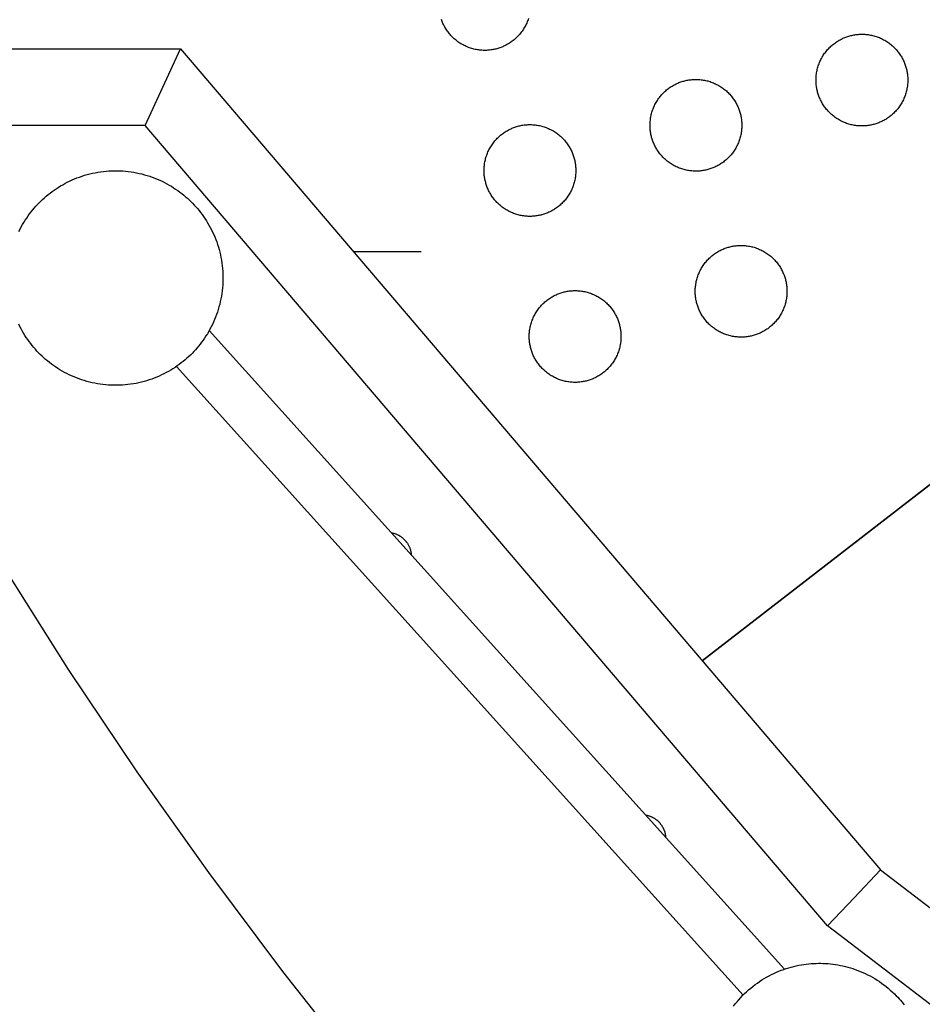
# Model space of a CAD drawing. Units: millimetres. Extents: x -10769 to 17350, y -4423 to 8172.
# Drawn here: x -3099 to -2725, y 2519 to 2927 of the extents above; entities that cross this region are included whole.
import ezdxf

# ---------------------------------------------------------------- set-up
doc = ezdxf.new("R2010")
doc.units = ezdxf.units.MM
doc.layers.add('Make2D$Visible$Curves', color=7, linetype='Continuous', true_color=0x000000)

msp = doc.modelspace()

# ---------------------------------------------------------------- linework, layer by layer
at = {"layer": 'Make2D$Visible$Curves', "lineweight": -3}
for points in [[(-2816.31, 2660.98), (-2149.2, 3177.11)], [(-2197.81, 3139.5), (-2816.31, 2660.98)], [(-2901.38, 2914.47), (-2901.79, 2914.36), (-2902.21, 2914.26), (-2902.63, 2914.17), (-2903.05, 2914.09), (-2903.48, 2914.02), (-2903.92, 2913.96), (-2904.36, 2913.91), (-2904.8, 2913.87), (-2905.25, 2913.83), (-2905.71, 2913.81), (-2906.16, 2913.8), (-2906.62, 2913.8), (-2907.09, 2913.81), (-2907.55, 2913.84), (-2908.02, 2913.87), (-2908.49, 2913.92), (-2908.95, 2913.98), (-2909.42, 2914.05), (-2909.89, 2914.13), (-2910.36, 2914.22), (-2910.83, 2914.33), (-2911.3, 2914.45), (-2911.77, 2914.58), (-2912.23, 2914.73), (-2912.69, 2914.88), (-2913.15, 2915.05), (-2913.61, 2915.23), (-2914.06, 2915.42), (-2914.51, 2915.63), (-2914.95, 2915.84), (-2915.38, 2916.07), (-2915.81, 2916.31), (-2916.24, 2916.56), (-2916.65, 2916.82), (-2917.06, 2917.09), (-2917.47, 2917.37), (-2917.86, 2917.66), (-2918.25, 2917.96), (-2918.62, 2918.27), (-2918.99, 2918.59), (-2919.35, 2918.92), (-2919.7, 2919.26), (-2920.04, 2919.6), (-2920.37, 2919.95), (-2920.69, 2920.31), (-2921, 2920.67), (-2921.3, 2921.04), (-2921.59, 2921.41), (-2921.87, 2921.79), (-2922.13, 2922.18), (-2922.39, 2922.57), (-2922.63, 2922.96), (-2922.87, 2923.36), (-2923.09, 2923.76), (-2923.3, 2924.16), (-2923.5, 2924.56), (-2923.69, 2924.97), (-2923.87, 2925.37), (-2924.03, 2925.78), (-2924.19, 2926.19), (-2924.34, 2926.59)], [(-2888.3, 2926.95), (-2888.45, 2926.49), (-2888.62, 2926.03), (-2888.8, 2925.57), (-2888.99, 2925.12), (-2889.2, 2924.68), (-2889.42, 2924.24), (-2889.64, 2923.8), (-2889.88, 2923.37), (-2890.13, 2922.95), (-2890.39, 2922.53), (-2890.66, 2922.12), (-2890.94, 2921.72), (-2891.24, 2921.32), (-2891.54, 2920.94), (-2891.85, 2920.56), (-2892.16, 2920.19), (-2892.49, 2919.83), (-2892.83, 2919.48), (-2893.17, 2919.14), (-2893.52, 2918.81), (-2893.88, 2918.49), (-2894.24, 2918.18), (-2894.61, 2917.88), (-2894.99, 2917.59), (-2895.37, 2917.32), (-2895.75, 2917.05), (-2896.14, 2916.79), (-2896.53, 2916.55), (-2896.93, 2916.32), (-2897.33, 2916.09), (-2897.73, 2915.88), (-2898.13, 2915.68), (-2898.54, 2915.49), (-2898.94, 2915.32), (-2899.35, 2915.15), (-2899.76, 2914.99), (-2900.17, 2914.85), (-2900.57, 2914.71), (-2900.98, 2914.58), (-2901.38, 2914.47)], [(-2755.12, 2919.82), (-2754.72, 2919.93), (-2754.3, 2920.02), (-2753.88, 2920.11), (-2753.46, 2920.19), (-2753.03, 2920.26), (-2752.59, 2920.33), (-2752.15, 2920.38), (-2751.7, 2920.42), (-2751.26, 2920.45), (-2750.8, 2920.47), (-2750.35, 2920.48), (-2749.89, 2920.48), (-2749.42, 2920.47), (-2748.96, 2920.45), (-2748.49, 2920.42), (-2748.02, 2920.37), (-2747.56, 2920.31), (-2747.09, 2920.24), (-2746.62, 2920.16), (-2746.15, 2920.06), (-2745.68, 2919.96), (-2745.21, 2919.84), (-2744.74, 2919.71), (-2744.28, 2919.56), (-2743.82, 2919.41), (-2743.36, 2919.24), (-2742.9, 2919.06), (-2742.45, 2918.86), (-2742, 2918.66), (-2741.56, 2918.44), (-2741.13, 2918.22), (-2740.7, 2917.98), (-2740.27, 2917.73), (-2739.86, 2917.47), (-2739.45, 2917.2), (-2739.04, 2916.92), (-2738.65, 2916.62), (-2738.26, 2916.32), (-2737.89, 2916.01), (-2737.52, 2915.69), (-2737.16, 2915.37), (-2736.81, 2915.03), (-2736.47, 2914.69), (-2736.14, 2914.34), (-2735.82, 2913.98), (-2735.51, 2913.62), (-2735.21, 2913.25), (-2734.92, 2912.87), (-2734.64, 2912.49), (-2734.38, 2912.11), (-2734.12, 2911.72), (-2733.88, 2911.33), (-2733.64, 2910.93), (-2733.42, 2910.53), (-2733.21, 2910.13), (-2733.01, 2909.73), (-2732.82, 2909.32), (-2732.64, 2908.92), (-2732.48, 2908.51), (-2732.32, 2908.1), (-2732.17, 2907.69), (-2732.04, 2907.29), (-2731.91, 2906.88), (-2731.8, 2906.47), (-2731.69, 2906.07), (-2731.59, 2905.65), (-2731.5, 2905.23), (-2731.42, 2904.81), (-2731.35, 2904.38), (-2731.29, 2903.94), (-2731.24, 2903.5), (-2731.19, 2903.05), (-2731.16, 2902.61), (-2731.14, 2902.15), (-2731.13, 2901.7), (-2731.13, 2901.24), (-2731.14, 2900.77), (-2731.17, 2900.31), (-2731.2, 2899.84), (-2731.25, 2899.37), (-2731.3, 2898.9), (-2731.38, 2898.43), (-2731.46, 2897.96), (-2731.55, 2897.49), (-2731.66, 2897.03), (-2731.78, 2896.56), (-2731.91, 2896.09), (-2732.05, 2895.63), (-2732.21, 2895.16), (-2732.38, 2894.71), (-2732.56, 2894.25), (-2732.75, 2893.8), (-2732.96, 2893.35), (-2733.17, 2892.91), (-2733.4, 2892.48), (-2733.64, 2892.05), (-2733.89, 2891.62), (-2734.15, 2891.21), (-2734.42, 2890.8), (-2734.7, 2890.39), (-2734.99, 2890), (-2735.29, 2889.61), (-2735.6, 2889.23), (-2735.92, 2888.87), (-2736.25, 2888.51), (-2736.58, 2888.16), (-2736.93, 2887.82), (-2737.28, 2887.49), (-2737.63, 2887.17), (-2738, 2886.86), (-2738.37, 2886.56), (-2738.74, 2886.27), (-2739.12, 2885.99), (-2739.51, 2885.73), (-2739.9, 2885.47), (-2740.29, 2885.23), (-2740.68, 2884.99), (-2741.08, 2884.77), (-2741.48, 2884.56), (-2741.89, 2884.36), (-2742.29, 2884.17), (-2742.7, 2883.99), (-2743.11, 2883.83), (-2743.51, 2883.67), (-2743.92, 2883.52), (-2744.33, 2883.39), (-2744.74, 2883.26), (-2745.14, 2883.15)], [(-2745.14, 2883.15), (-2745.55, 2883.04), (-2745.96, 2882.94), (-2746.38, 2882.85), (-2746.81, 2882.77), (-2747.24, 2882.7), (-2747.68, 2882.64), (-2748.12, 2882.59), (-2748.56, 2882.54), (-2749.01, 2882.51), (-2749.46, 2882.49), (-2749.92, 2882.48), (-2750.38, 2882.48), (-2750.84, 2882.49), (-2751.31, 2882.51), (-2751.77, 2882.55), (-2752.24, 2882.6), (-2752.71, 2882.65), (-2753.18, 2882.72), (-2753.65, 2882.81), (-2754.12, 2882.9), (-2754.59, 2883.01), (-2755.06, 2883.13), (-2755.52, 2883.26), (-2755.99, 2883.4), (-2756.45, 2883.56), (-2756.91, 2883.73), (-2757.36, 2883.91), (-2757.82, 2884.1), (-2758.26, 2884.3), (-2758.7, 2884.52), (-2759.14, 2884.75), (-2759.57, 2884.99), (-2759.99, 2885.24), (-2760.41, 2885.5), (-2760.82, 2885.77), (-2761.22, 2886.05), (-2761.62, 2886.34), (-2762, 2886.64), (-2762.38, 2886.95), (-2762.75, 2887.27), (-2763.11, 2887.6), (-2763.46, 2887.93), (-2763.8, 2888.28), (-2764.13, 2888.63), (-2764.45, 2888.98), (-2764.76, 2889.35), (-2765.06, 2889.72), (-2765.34, 2890.09), (-2765.62, 2890.47), (-2765.89, 2890.86), (-2766.14, 2891.24), (-2766.39, 2891.64), (-2766.62, 2892.03), (-2766.84, 2892.43), (-2767.05, 2892.83), (-2767.26, 2893.24), (-2767.44, 2893.64), (-2767.62, 2894.05), (-2767.79, 2894.46), (-2767.95, 2894.86), (-2768.09, 2895.27), (-2768.23, 2895.68), (-2768.35, 2896.08), (-2768.47, 2896.49), (-2768.58, 2896.9), (-2768.67, 2897.31), (-2768.76, 2897.73), (-2768.84, 2898.16), (-2768.92, 2898.59), (-2768.98, 2899.02), (-2769.03, 2899.47), (-2769.07, 2899.91), (-2769.1, 2900.36), (-2769.13, 2900.81), (-2769.14, 2901.27), (-2769.14, 2901.73), (-2769.12, 2902.19), (-2769.1, 2902.66), (-2769.07, 2903.12), (-2769.02, 2903.59), (-2768.96, 2904.06), (-2768.89, 2904.53), (-2768.81, 2905), (-2768.71, 2905.47), (-2768.61, 2905.94), (-2768.49, 2906.41), (-2768.36, 2906.87), (-2768.21, 2907.34), (-2768.06, 2907.8), (-2767.89, 2908.26), (-2767.71, 2908.71), (-2767.52, 2909.16), (-2767.31, 2909.61), (-2767.09, 2910.05), (-2766.87, 2910.49), (-2766.63, 2910.92), (-2766.38, 2911.34), (-2766.12, 2911.76), (-2765.85, 2912.17), (-2765.57, 2912.57), (-2765.27, 2912.97), (-2764.97, 2913.35), (-2764.66, 2913.73), (-2764.35, 2914.1), (-2764.02, 2914.46), (-2763.68, 2914.81), (-2763.34, 2915.15), (-2762.99, 2915.48), (-2762.63, 2915.8), (-2762.27, 2916.11), (-2761.9, 2916.41), (-2761.52, 2916.69), (-2761.14, 2916.97), (-2760.76, 2917.24), (-2760.37, 2917.49), (-2759.98, 2917.74), (-2759.58, 2917.97), (-2759.18, 2918.19), (-2758.78, 2918.4), (-2758.38, 2918.6), (-2757.97, 2918.79), (-2757.57, 2918.97), (-2757.16, 2919.14), (-2756.75, 2919.3), (-2756.34, 2919.44), (-2755.94, 2919.58), (-2755.53, 2919.7), (-2755.12, 2919.82)], [(-6042.08, 2914.39), (-3032.45, 2914.39)], [(-3039.78, 2898.51), (-3032.45, 2914.39), (-3032.45, 2914.39)], [(-3032.45, 2914.39), (-2742.39, 2574.31)], [(-2813.9, 2864.43), (-2814.31, 2864.32), (-2814.73, 2864.22), (-2815.15, 2864.13), (-2815.57, 2864.05), (-2816, 2863.98), (-2816.44, 2863.92), (-2816.88, 2863.87), (-2817.32, 2863.82), (-2817.77, 2863.79), (-2818.23, 2863.77), (-2818.68, 2863.76), (-2819.14, 2863.76), (-2819.6, 2863.77), (-2820.07, 2863.8), (-2820.54, 2863.83), (-2821, 2863.88), (-2821.47, 2863.93), (-2821.94, 2864), (-2822.41, 2864.09), (-2822.88, 2864.18), (-2823.35, 2864.29), (-2823.82, 2864.41), (-2824.29, 2864.54), (-2824.75, 2864.68), (-2825.21, 2864.84), (-2825.67, 2865.01), (-2826.13, 2865.19), (-2826.58, 2865.38), (-2827.02, 2865.58), (-2827.47, 2865.8), (-2827.9, 2866.03), (-2828.33, 2866.27), (-2828.76, 2866.52), (-2829.17, 2866.78), (-2829.58, 2867.05), (-2829.98, 2867.33), (-2830.38, 2867.62), (-2830.77, 2867.92), (-2831.14, 2868.23), (-2831.51, 2868.55), (-2831.87, 2868.88), (-2832.22, 2869.21), (-2832.56, 2869.56), (-2832.89, 2869.91), (-2833.21, 2870.26), (-2833.52, 2870.63), (-2833.82, 2871), (-2834.11, 2871.37), (-2834.38, 2871.75), (-2834.65, 2872.14), (-2834.91, 2872.53), (-2835.15, 2872.92), (-2835.38, 2873.31), (-2835.61, 2873.71), (-2835.82, 2874.11), (-2836.02, 2874.52), (-2836.21, 2874.92), (-2836.38, 2875.33), (-2836.55, 2875.74), (-2836.71, 2876.14), (-2836.86, 2876.55), (-2836.99, 2876.96), (-2837.12, 2877.37), (-2837.23, 2877.77), (-2837.34, 2878.18), (-2837.44, 2878.59), (-2837.53, 2879.01), (-2837.61, 2879.44), (-2837.68, 2879.87), (-2837.74, 2880.31), (-2837.79, 2880.75), (-2837.83, 2881.19), (-2837.87, 2881.64), (-2837.89, 2882.09), (-2837.9, 2882.55), (-2837.9, 2883.01), (-2837.89, 2883.47), (-2837.86, 2883.94), (-2837.83, 2884.4), (-2837.78, 2884.87), (-2837.72, 2885.34), (-2837.65, 2885.81), (-2837.57, 2886.28), (-2837.48, 2886.75), (-2837.37, 2887.22), (-2837.25, 2887.69), (-2837.12, 2888.15), (-2836.97, 2888.62), (-2836.82, 2889.08), (-2836.65, 2889.54), (-2836.47, 2889.99), (-2836.28, 2890.44), (-2836.07, 2890.89), (-2835.86, 2891.33), (-2835.63, 2891.77), (-2835.39, 2892.2), (-2835.14, 2892.62), (-2834.88, 2893.04), (-2834.61, 2893.45), (-2834.33, 2893.85), (-2834.04, 2894.25), (-2833.74, 2894.63), (-2833.43, 2895.01), (-2833.11, 2895.38), (-2832.78, 2895.74), (-2832.44, 2896.09), (-2832.1, 2896.43), (-2831.75, 2896.76), (-2831.39, 2897.08), (-2831.03, 2897.39), (-2830.66, 2897.69), (-2830.29, 2897.97), (-2829.91, 2898.25), (-2829.52, 2898.52), (-2829.13, 2898.77), (-2828.74, 2899.02), (-2828.34, 2899.25), (-2827.94, 2899.47), (-2827.54, 2899.68), (-2827.14, 2899.88), (-2826.74, 2900.07), (-2826.33, 2900.25), (-2825.92, 2900.42), (-2825.51, 2900.58), (-2825.11, 2900.72), (-2824.7, 2900.86), (-2824.29, 2900.98), (-2823.89, 2901.1)], [(-2823.89, 2901.1), (-2823.48, 2901.21), (-2823.06, 2901.3), (-2822.64, 2901.39), (-2822.22, 2901.47), (-2821.79, 2901.55), (-2821.35, 2901.61), (-2820.91, 2901.66), (-2820.47, 2901.7), (-2820.02, 2901.73), (-2819.56, 2901.75), (-2819.11, 2901.77), (-2818.65, 2901.77), (-2818.19, 2901.75), (-2817.72, 2901.73), (-2817.26, 2901.7), (-2816.79, 2901.65), (-2816.32, 2901.59), (-2815.85, 2901.52), (-2815.38, 2901.44), (-2814.91, 2901.34), (-2814.44, 2901.24), (-2813.97, 2901.12), (-2813.5, 2900.99), (-2813.04, 2900.84), (-2812.58, 2900.69), (-2812.12, 2900.52), (-2811.66, 2900.34), (-2811.21, 2900.14), (-2810.77, 2899.94), (-2810.33, 2899.72), (-2809.89, 2899.5), (-2809.46, 2899.26), (-2809.04, 2899.01), (-2808.62, 2898.75), (-2808.21, 2898.48), (-2807.81, 2898.2), (-2807.41, 2897.9), (-2807.03, 2897.6), (-2806.65, 2897.29), (-2806.28, 2896.97), (-2805.92, 2896.65), (-2805.57, 2896.31), (-2805.23, 2895.97), (-2804.9, 2895.62), (-2804.58, 2895.26), (-2804.27, 2894.9), (-2803.97, 2894.53), (-2803.68, 2894.15), (-2803.41, 2893.77), (-2803.14, 2893.39), (-2802.88, 2893), (-2802.64, 2892.61), (-2802.41, 2892.21), (-2802.18, 2891.81), (-2801.97, 2891.41), (-2801.77, 2891.01), (-2801.58, 2890.6), (-2801.41, 2890.2), (-2801.24, 2889.79), (-2801.08, 2889.38), (-2800.94, 2888.97), (-2800.8, 2888.57), (-2800.67, 2888.16), (-2800.56, 2887.75), (-2800.45, 2887.35), (-2800.35, 2886.93), (-2800.26, 2886.51), (-2800.18, 2886.09), (-2800.11, 2885.66), (-2800.05, 2885.22), (-2800, 2884.78), (-2799.96, 2884.33), (-2799.92, 2883.89), (-2799.9, 2883.43), (-2799.89, 2882.98), (-2799.89, 2882.52), (-2799.9, 2882.05), (-2799.93, 2881.59), (-2799.96, 2881.12), (-2800.01, 2880.65), (-2800.07, 2880.19), (-2800.14, 2879.72), (-2800.22, 2879.25), (-2800.31, 2878.78), (-2800.42, 2878.31), (-2800.54, 2877.84), (-2800.67, 2877.37), (-2800.82, 2876.91), (-2800.97, 2876.45), (-2801.14, 2875.99), (-2801.32, 2875.53), (-2801.51, 2875.08), (-2801.72, 2874.63), (-2801.93, 2874.19), (-2802.16, 2873.76), (-2802.4, 2873.33), (-2802.65, 2872.9), (-2802.91, 2872.49), (-2803.18, 2872.08), (-2803.46, 2871.67), (-2803.75, 2871.28), (-2804.05, 2870.89), (-2804.36, 2870.52), (-2804.68, 2870.15), (-2805.01, 2869.79), (-2805.35, 2869.44), (-2805.69, 2869.1), (-2806.04, 2868.77), (-2806.4, 2868.45), (-2806.76, 2868.14), (-2807.13, 2867.84), (-2807.5, 2867.55), (-2807.88, 2867.27), (-2808.27, 2867.01), (-2808.66, 2866.75), (-2809.05, 2866.51), (-2809.45, 2866.27), (-2809.85, 2866.05), (-2810.25, 2865.84), (-2810.65, 2865.64), (-2811.06, 2865.45), (-2811.46, 2865.27), (-2811.87, 2865.11), (-2812.28, 2864.95), (-2812.68, 2864.8), (-2813.09, 2864.67), (-2813.5, 2864.54), (-2813.9, 2864.43)], [(-3047.1, 2882.64), (-3047.1, 2882.64), (-3039.78, 2898.51)], [(-3047.1, 2882.64), (-5293.09, 2882.64)], [(-2764.36, 2551.14), (-3047.1, 2882.64)], [(-2882.67, 2845.71), (-2883.07, 2845.6), (-2883.49, 2845.5), (-2883.91, 2845.41), (-2884.33, 2845.33), (-2884.76, 2845.26), (-2885.2, 2845.2), (-2885.64, 2845.15), (-2886.09, 2845.1), (-2886.53, 2845.07), (-2886.99, 2845.05), (-2887.44, 2845.04), (-2887.9, 2845.04), (-2888.37, 2845.05), (-2888.83, 2845.08), (-2889.3, 2845.11), (-2889.77, 2845.16), (-2890.23, 2845.21), (-2890.7, 2845.29), (-2891.18, 2845.37), (-2891.65, 2845.46), (-2892.11, 2845.57), (-2892.58, 2845.69), (-2893.05, 2845.82), (-2893.51, 2845.96), (-2893.97, 2846.12), (-2894.43, 2846.29), (-2894.89, 2846.47), (-2895.34, 2846.66), (-2895.79, 2846.87), (-2896.23, 2847.08), (-2896.66, 2847.31), (-2897.09, 2847.55), (-2897.52, 2847.8), (-2897.93, 2848.06), (-2898.34, 2848.33), (-2898.75, 2848.61), (-2899.14, 2848.9), (-2899.53, 2849.2), (-2899.9, 2849.51), (-2900.27, 2849.83), (-2900.63, 2850.16), (-2900.98, 2850.49), (-2901.32, 2850.84), (-2901.65, 2851.19), (-2901.97, 2851.54), (-2902.28, 2851.91), (-2902.58, 2852.28), (-2902.87, 2852.65), (-2903.15, 2853.03), (-2903.41, 2853.42), (-2903.67, 2853.81), (-2903.91, 2854.2), (-2904.15, 2854.59), (-2904.37, 2854.99), (-2904.58, 2855.39), (-2904.78, 2855.8), (-2904.97, 2856.2), (-2905.15, 2856.61), (-2905.31, 2857.02), (-2905.47, 2857.42), (-2905.62, 2857.83), (-2905.75, 2858.24), (-2905.88, 2858.65), (-2905.99, 2859.05), (-2906.1, 2859.46), (-2906.2, 2859.87), (-2906.29, 2860.29), (-2906.37, 2860.72), (-2906.44, 2861.15), (-2906.5, 2861.59), (-2906.55, 2862.03), (-2906.6, 2862.47), (-2906.63, 2862.92), (-2906.65, 2863.37), (-2906.66, 2863.83), (-2906.66, 2864.29), (-2906.65, 2864.75), (-2906.62, 2865.22), (-2906.59, 2865.68), (-2906.54, 2866.15), (-2906.49, 2866.62), (-2906.42, 2867.09), (-2906.33, 2867.56), (-2906.24, 2868.03), (-2906.13, 2868.5), (-2906.01, 2868.97), (-2905.88, 2869.43), (-2905.74, 2869.9), (-2905.58, 2870.36), (-2905.41, 2870.82), (-2905.23, 2871.27), (-2905.04, 2871.73), (-2904.84, 2872.17), (-2904.62, 2872.61), (-2904.39, 2873.05), (-2904.15, 2873.48), (-2903.9, 2873.9), (-2903.64, 2874.32), (-2903.37, 2874.73), (-2903.09, 2875.13), (-2902.8, 2875.53), (-2902.5, 2875.91), (-2902.19, 2876.29), (-2901.87, 2876.66), (-2901.54, 2877.02), (-2901.21, 2877.37), (-2900.86, 2877.71), (-2900.51, 2878.04), (-2900.16, 2878.36), (-2899.79, 2878.67), (-2899.42, 2878.97), (-2899.05, 2879.25), (-2898.67, 2879.53), (-2898.28, 2879.8), (-2897.89, 2880.05), (-2897.5, 2880.3), (-2897.11, 2880.53), (-2896.71, 2880.75), (-2896.31, 2880.97), (-2895.9, 2881.17), (-2895.5, 2881.35), (-2895.09, 2881.53), (-2894.68, 2881.7), (-2894.28, 2881.86), (-2893.87, 2882), (-2893.46, 2882.14), (-2893.05, 2882.26), (-2892.65, 2882.38)], [(-2892.65, 2882.38), (-2892.24, 2882.49), (-2891.83, 2882.58), (-2891.41, 2882.67), (-2890.98, 2882.75), (-2890.55, 2882.83), (-2890.11, 2882.89), (-2889.67, 2882.94), (-2889.23, 2882.98), (-2888.78, 2883.01), (-2888.33, 2883.04), (-2887.87, 2883.05), (-2887.41, 2883.05), (-2886.95, 2883.03), (-2886.48, 2883.01), (-2886.02, 2882.98), (-2885.55, 2882.93), (-2885.08, 2882.87), (-2884.61, 2882.8), (-2884.14, 2882.72), (-2883.67, 2882.62), (-2883.2, 2882.52), (-2882.73, 2882.4), (-2882.27, 2882.27), (-2881.8, 2882.12), (-2881.34, 2881.97), (-2880.88, 2881.8), (-2880.43, 2881.62), (-2879.98, 2881.43), (-2879.53, 2881.22), (-2879.09, 2881.01), (-2878.65, 2880.78), (-2878.22, 2880.54), (-2877.8, 2880.29), (-2877.38, 2880.03), (-2876.97, 2879.76), (-2876.57, 2879.48), (-2876.17, 2879.18), (-2875.79, 2878.88), (-2875.41, 2878.57), (-2875.04, 2878.26), (-2874.68, 2877.93), (-2874.33, 2877.59), (-2873.99, 2877.25), (-2873.66, 2876.9), (-2873.34, 2876.54), (-2873.03, 2876.18), (-2872.73, 2875.81), (-2872.45, 2875.43), (-2872.17, 2875.05), (-2871.9, 2874.67), (-2871.65, 2874.28), (-2871.4, 2873.89), (-2871.17, 2873.49), (-2870.95, 2873.09), (-2870.74, 2872.69), (-2870.54, 2872.29), (-2870.35, 2871.88), (-2870.17, 2871.48), (-2870, 2871.07), (-2869.84, 2870.66), (-2869.7, 2870.25), (-2869.56, 2869.85), (-2869.44, 2869.44), (-2869.32, 2869.04), (-2869.21, 2868.63), (-2869.12, 2868.21), (-2869.03, 2867.79), (-2868.95, 2867.37), (-2868.87, 2866.94), (-2868.81, 2866.5), (-2868.76, 2866.06), (-2868.72, 2865.62), (-2868.69, 2865.17), (-2868.67, 2864.71), (-2868.65, 2864.26), (-2868.66, 2863.8), (-2868.67, 2863.33), (-2868.69, 2862.87), (-2868.72, 2862.4), (-2868.77, 2861.93), (-2868.83, 2861.47), (-2868.9, 2861), (-2868.98, 2860.53), (-2869.08, 2860.06), (-2869.18, 2859.59), (-2869.3, 2859.12), (-2869.43, 2858.65), (-2869.58, 2858.19), (-2869.73, 2857.73), (-2869.9, 2857.27), (-2870.08, 2856.81), (-2870.28, 2856.36), (-2870.48, 2855.91), (-2870.7, 2855.47), (-2870.92, 2855.04), (-2871.16, 2854.61), (-2871.41, 2854.18), (-2871.67, 2853.77), (-2871.94, 2853.36), (-2872.22, 2852.95), (-2872.52, 2852.56), (-2872.82, 2852.17), (-2873.13, 2851.8), (-2873.45, 2851.43), (-2873.77, 2851.07), (-2874.11, 2850.72), (-2874.45, 2850.38), (-2874.8, 2850.05), (-2875.16, 2849.73), (-2875.52, 2849.42), (-2875.89, 2849.12), (-2876.27, 2848.83), (-2876.65, 2848.55), (-2877.03, 2848.29), (-2877.42, 2848.03), (-2877.81, 2847.79), (-2878.21, 2847.55), (-2878.61, 2847.33), (-2879.01, 2847.12), (-2879.41, 2846.92), (-2879.82, 2846.73), (-2880.22, 2846.55), (-2880.63, 2846.39), (-2881.04, 2846.23), (-2881.45, 2846.08), (-2881.85, 2845.95), (-2882.26, 2845.82), (-2882.67, 2845.71)], [(-3099.34, 2838.75), (-3098.86, 2839.73), (-3098.35, 2840.69), (-3097.82, 2841.64), (-3097.28, 2842.56), (-3096.71, 2843.47), (-3096.13, 2844.36), (-3095.53, 2845.22), (-3094.91, 2846.07), (-3094.28, 2846.89), (-3093.64, 2847.7), (-3092.98, 2848.48), (-3092.31, 2849.24), (-3091.63, 2849.98), (-3090.94, 2850.69), (-3090.24, 2851.39), (-3089.53, 2852.07), (-3088.79, 2852.74), (-3088.03, 2853.4), (-3087.25, 2854.04), (-3086.45, 2854.67), (-3085.63, 2855.29), (-3084.78, 2855.9), (-3083.92, 2856.49), (-3083.04, 2857.06), (-3082.13, 2857.62), (-3081.21, 2858.16), (-3080.27, 2858.68), (-3079.31, 2859.18), (-3078.33, 2859.65), (-3077.34, 2860.11), (-3076.33, 2860.55), (-3075.3, 2860.96), (-3074.26, 2861.34), (-3073.2, 2861.71), (-3072.13, 2862.04), (-3071.05, 2862.36), (-3069.96, 2862.64), (-3068.85, 2862.9), (-3067.74, 2863.13), (-3066.62, 2863.33), (-3065.49, 2863.51), (-3064.35, 2863.65), (-3063.21, 2863.77), (-3062.07, 2863.86), (-3060.92, 2863.91), (-3059.77, 2863.94), (-3058.62, 2863.94), (-3057.47, 2863.91), (-3056.32, 2863.84), (-3055.18, 2863.75), (-3054.03, 2863.63), (-3052.9, 2863.48), (-3051.77, 2863.3), (-3050.64, 2863.1), (-3049.53, 2862.86), (-3048.42, 2862.6), (-3047.33, 2862.31), (-3046.24, 2861.99), (-3045.17, 2861.64), (-3044.11, 2861.27), (-3043.07, 2860.88), (-3042.04, 2860.46), (-3041.02, 2860.02), (-3040.02, 2859.56), (-3039.04, 2859.07), (-3038.08, 2858.56), (-3037.14, 2858.03), (-3036.21, 2857.49), (-3035.31, 2856.92), (-3034.42, 2856.34), (-3033.55, 2855.74), (-3032.71, 2855.12), (-3031.88, 2854.49), (-3031.08, 2853.85), (-3030.3, 2853.19), (-3029.54, 2852.52), (-3028.8, 2851.84), (-3028.08, 2851.15), (-3027.39, 2850.45), (-3026.71, 2849.74), (-3026.04, 2849), (-3025.38, 2848.24), (-3024.73, 2847.46), (-3024.1, 2846.66), (-3023.48, 2845.84), (-3022.88, 2845), (-3022.29, 2844.13), (-3021.71, 2843.25), (-3021.16, 2842.35), (-3020.62, 2841.42), (-3020.1, 2840.48), (-3019.6, 2839.52), (-3019.12, 2838.54), (-3018.66, 2837.55), (-3018.23, 2836.54), (-3017.82, 2835.51), (-3017.43, 2834.47), (-3017.07, 2833.41), (-3016.73, 2832.34), (-3016.42, 2831.26), (-3016.13, 2830.17), (-3015.88, 2829.07), (-3015.64, 2827.95), (-3015.44, 2826.83), (-3015.27, 2825.7), (-3015.12, 2824.57), (-3015.01, 2823.43), (-3014.92, 2822.28), (-3014.86, 2821.13), (-3014.83, 2819.98), (-3014.84, 2818.83), (-3014.87, 2817.68), (-3014.93, 2816.53), (-3015.02, 2815.39), (-3015.14, 2814.25), (-3015.29, 2813.11), (-3015.47, 2811.98), (-3015.68, 2810.85), (-3015.92, 2809.74), (-3016.18, 2808.63), (-3016.47, 2807.54), (-3016.79, 2806.45), (-3017.13, 2805.38), (-3017.5, 2804.32), (-3017.9, 2803.28), (-3018.31, 2802.25), (-3018.76, 2801.23), (-3019.22, 2800.24), (-3019.71, 2799.26), (-3020.21, 2798.29), (-3020.74, 2797.35), (-3021.29, 2796.42), (-3021.85, 2795.52), (-3022.44, 2794.63), (-3023.04, 2793.76), (-3023.65, 2792.92), (-3024.28, 2792.09), (-3024.92, 2791.29), (-3025.58, 2790.51), (-3026.25, 2789.75), (-3026.93, 2789.01), (-3027.62, 2788.29), (-3028.32, 2787.6), (-3029.04, 2786.92), (-3029.78, 2786.25), (-3030.53, 2785.59), (-3031.31, 2784.95), (-3032.11, 2784.31), (-3032.94, 2783.69), (-3033.78, 2783.09), (-3034.64, 2782.5), (-3035.53, 2781.92), (-3036.43, 2781.37), (-3037.35, 2780.83), (-3038.29, 2780.31), (-3039.25, 2779.81), (-3040.23, 2779.33), (-3041.23, 2778.88), (-3042.24, 2778.44), (-3043.26, 2778.03), (-3044.31, 2777.64), (-3045.36, 2777.28), (-3046.43, 2776.94), (-3047.51, 2776.63), (-3048.61, 2776.34), (-3049.71, 2776.09), (-3050.82, 2775.86), (-3051.94, 2775.65), (-3053.07, 2775.48), (-3054.21, 2775.33), (-3055.35, 2775.22), (-3056.49, 2775.13), (-3057.64, 2775.07), (-3058.79, 2775.05), (-3059.94, 2775.05), (-3061.09, 2775.08), (-3062.24, 2775.14), (-3063.39, 2775.23), (-3064.53, 2775.35), (-3065.67, 2775.5), (-3066.8, 2775.68), (-3067.92, 2775.89), (-3069.04, 2776.13), (-3070.14, 2776.39), (-3071.24, 2776.68), (-3072.32, 2777), (-3073.39, 2777.34), (-3074.45, 2777.71), (-3075.5, 2778.11), (-3076.53, 2778.53), (-3077.54, 2778.97), (-3078.54, 2779.43), (-3079.52, 2779.92), (-3080.48, 2780.43), (-3081.43, 2780.95), (-3082.35, 2781.5), (-3083.26, 2782.06), (-3084.15, 2782.65), (-3085.01, 2783.25), (-3085.86, 2783.86), (-3086.68, 2784.49), (-3087.48, 2785.14), (-3088.27, 2785.79), (-3089.03, 2786.46), (-3089.77, 2787.14), (-3090.48, 2787.83), (-3091.18, 2788.53), (-3091.86, 2789.25), (-3092.53, 2789.99), (-3093.18, 2790.75), (-3093.83, 2791.52), (-3094.46, 2792.33), (-3095.08, 2793.15), (-3095.69, 2793.99), (-3096.28, 2794.85), (-3096.85, 2795.74), (-3097.41, 2796.64), (-3097.95, 2797.56), (-3098.46, 2798.51), (-3098.96, 2799.46), (-3099.44, 2800.44)], [(-2960.93, 2830.54), (-2932.73, 2830.54)], [(-2795.18, 2795.66), (-2795.59, 2795.56), (-2796.01, 2795.46), (-2796.43, 2795.37), (-2796.85, 2795.29), (-2797.28, 2795.22), (-2797.72, 2795.16), (-2798.16, 2795.1), (-2798.6, 2795.06), (-2799.05, 2795.03), (-2799.51, 2795.01), (-2799.96, 2795), (-2800.42, 2795), (-2800.88, 2795.01), (-2801.35, 2795.03), (-2801.82, 2795.07), (-2802.28, 2795.11), (-2802.75, 2795.17), (-2803.22, 2795.24), (-2803.69, 2795.33), (-2804.16, 2795.42), (-2804.63, 2795.53), (-2805.1, 2795.65), (-2805.57, 2795.78), (-2806.03, 2795.92), (-2806.49, 2796.08), (-2806.95, 2796.25), (-2807.41, 2796.43), (-2807.86, 2796.62), (-2808.3, 2796.82), (-2808.75, 2797.04), (-2809.18, 2797.27), (-2809.61, 2797.5), (-2810.04, 2797.75), (-2810.45, 2798.02), (-2810.86, 2798.29), (-2811.26, 2798.57), (-2811.66, 2798.86), (-2812.05, 2799.16), (-2812.42, 2799.47), (-2812.79, 2799.79), (-2813.15, 2800.12), (-2813.5, 2800.45), (-2813.84, 2800.79), (-2814.17, 2801.14), (-2814.49, 2801.5), (-2814.8, 2801.87), (-2815.1, 2802.23), (-2815.39, 2802.61), (-2815.66, 2802.99), (-2815.93, 2803.37), (-2816.19, 2803.76), (-2816.43, 2804.16), (-2816.66, 2804.55), (-2816.89, 2804.95), (-2817.1, 2805.35), (-2817.3, 2805.76), (-2817.49, 2806.16), (-2817.67, 2806.57), (-2817.83, 2806.97), (-2817.99, 2807.38), (-2818.14, 2807.79), (-2818.27, 2808.2), (-2818.4, 2808.6), (-2818.51, 2809.01), (-2818.62, 2809.42), (-2818.72, 2809.83), (-2818.81, 2810.25), (-2818.89, 2810.68), (-2818.96, 2811.11), (-2819.02, 2811.54), (-2819.07, 2811.98), (-2819.11, 2812.43), (-2819.15, 2812.88), (-2819.17, 2813.33), (-2819.18, 2813.79), (-2819.18, 2814.25), (-2819.17, 2814.71), (-2819.14, 2815.17), (-2819.11, 2815.64), (-2819.06, 2816.11), (-2819, 2816.58), (-2818.93, 2817.05), (-2818.85, 2817.52), (-2818.76, 2817.99), (-2818.65, 2818.46), (-2818.53, 2818.93), (-2818.4, 2819.39), (-2818.25, 2819.86), (-2818.1, 2820.32), (-2817.93, 2820.78), (-2817.75, 2821.23), (-2817.56, 2821.68), (-2817.35, 2822.13), (-2817.14, 2822.57), (-2816.91, 2823.01), (-2816.67, 2823.44), (-2816.42, 2823.86), (-2816.16, 2824.28), (-2815.89, 2824.69), (-2815.61, 2825.09), (-2815.32, 2825.48), (-2815.02, 2825.87), (-2814.71, 2826.25), (-2814.39, 2826.62), (-2814.06, 2826.98), (-2813.73, 2827.33), (-2813.38, 2827.67), (-2813.03, 2828), (-2812.67, 2828.32), (-2812.31, 2828.63), (-2811.94, 2828.92), (-2811.57, 2829.21), (-2811.19, 2829.49), (-2810.8, 2829.76), (-2810.41, 2830.01), (-2810.02, 2830.26), (-2809.62, 2830.49), (-2809.23, 2830.71), (-2808.82, 2830.92), (-2808.42, 2831.12), (-2808.02, 2831.31), (-2807.61, 2831.49), (-2807.2, 2831.66), (-2806.79, 2831.81), (-2806.39, 2831.96), (-2805.98, 2832.1), (-2805.57, 2832.22), (-2805.17, 2832.34)], [(-2805.17, 2832.34), (-2804.76, 2832.44), (-2804.35, 2832.54), (-2803.93, 2832.63), (-2803.5, 2832.71), (-2803.07, 2832.78), (-2802.63, 2832.84), (-2802.19, 2832.9), (-2801.75, 2832.94), (-2801.3, 2832.97), (-2800.85, 2832.99), (-2800.39, 2833), (-2799.93, 2833), (-2799.47, 2832.99), (-2799, 2832.97), (-2798.54, 2832.93), (-2798.07, 2832.89), (-2797.6, 2832.83), (-2797.13, 2832.76), (-2796.66, 2832.68), (-2796.19, 2832.58), (-2795.72, 2832.47), (-2795.25, 2832.36), (-2794.78, 2832.22), (-2794.32, 2832.08), (-2793.86, 2831.92), (-2793.4, 2831.76), (-2792.94, 2831.57), (-2792.49, 2831.38), (-2792.05, 2831.18), (-2791.61, 2830.96), (-2791.17, 2830.74), (-2790.74, 2830.5), (-2790.32, 2830.25), (-2789.9, 2829.99), (-2789.49, 2829.71), (-2789.09, 2829.43), (-2788.69, 2829.14), (-2788.31, 2828.84), (-2787.93, 2828.53), (-2787.56, 2828.21), (-2787.2, 2827.89), (-2786.85, 2827.55), (-2786.51, 2827.21), (-2786.18, 2826.86), (-2785.86, 2826.5), (-2785.55, 2826.14), (-2785.25, 2825.77), (-2784.96, 2825.39), (-2784.69, 2825.01), (-2784.42, 2824.63), (-2784.16, 2824.24), (-2783.92, 2823.85), (-2783.69, 2823.45), (-2783.46, 2823.05), (-2783.25, 2822.65), (-2783.05, 2822.25), (-2782.86, 2821.84), (-2782.69, 2821.43), (-2782.52, 2821.03), (-2782.36, 2820.62), (-2782.22, 2820.21), (-2782.08, 2819.8), (-2781.95, 2819.4), (-2781.84, 2818.99), (-2781.73, 2818.58), (-2781.63, 2818.17), (-2781.55, 2817.75), (-2781.46, 2817.32), (-2781.39, 2816.89), (-2781.33, 2816.46), (-2781.28, 2816.02), (-2781.24, 2815.57), (-2781.2, 2815.12), (-2781.18, 2814.67), (-2781.17, 2814.21), (-2781.17, 2813.75), (-2781.18, 2813.29), (-2781.21, 2812.83), (-2781.24, 2812.36), (-2781.29, 2811.89), (-2781.35, 2811.42), (-2781.42, 2810.95), (-2781.5, 2810.48), (-2781.59, 2810.01), (-2781.7, 2809.54), (-2781.82, 2809.08), (-2781.95, 2808.61), (-2782.1, 2808.14), (-2782.25, 2807.68), (-2782.42, 2807.22), (-2782.6, 2806.77), (-2782.79, 2806.32), (-2783, 2805.87), (-2783.21, 2805.43), (-2783.44, 2804.99), (-2783.68, 2804.56), (-2783.93, 2804.14), (-2784.19, 2803.72), (-2784.46, 2803.31), (-2784.74, 2802.91), (-2785.03, 2802.52), (-2785.33, 2802.13), (-2785.64, 2801.75), (-2785.96, 2801.38), (-2786.29, 2801.03), (-2786.63, 2800.68), (-2786.97, 2800.34), (-2787.32, 2800.01), (-2787.68, 2799.69), (-2788.04, 2799.38), (-2788.41, 2799.08), (-2788.78, 2798.79), (-2789.16, 2798.51), (-2789.55, 2798.25), (-2789.94, 2797.99), (-2790.33, 2797.75), (-2790.73, 2797.51), (-2791.13, 2797.29), (-2791.53, 2797.08), (-2791.93, 2796.88), (-2792.34, 2796.69), (-2792.74, 2796.51), (-2793.15, 2796.34), (-2793.56, 2796.19), (-2793.96, 2796.04), (-2794.37, 2795.9), (-2794.78, 2795.78), (-2795.18, 2795.66)], [(-2873.93, 2813.62), (-2873.52, 2813.72), (-2873.11, 2813.82), (-2872.69, 2813.91), (-2872.26, 2813.99), (-2871.83, 2814.06), (-2871.4, 2814.13), (-2870.95, 2814.18), (-2870.51, 2814.22), (-2870.06, 2814.25), (-2869.61, 2814.27), (-2869.15, 2814.28), (-2868.69, 2814.28), (-2868.23, 2814.27), (-2867.76, 2814.25), (-2867.3, 2814.21), (-2866.83, 2814.17), (-2866.36, 2814.11), (-2865.89, 2814.04), (-2865.42, 2813.96), (-2864.95, 2813.86), (-2864.48, 2813.75), (-2864.01, 2813.64), (-2863.55, 2813.5), (-2863.08, 2813.36), (-2862.62, 2813.2), (-2862.16, 2813.04), (-2861.71, 2812.86), (-2861.26, 2812.66), (-2860.81, 2812.46), (-2860.37, 2812.24), (-2859.93, 2812.02), (-2859.5, 2811.78), (-2859.08, 2811.53), (-2858.66, 2811.27), (-2858.25, 2811), (-2857.85, 2810.71), (-2857.45, 2810.42), (-2857.07, 2810.12), (-2856.69, 2809.81), (-2856.32, 2809.49), (-2855.96, 2809.17), (-2855.61, 2808.83), (-2855.27, 2808.49), (-2854.94, 2808.14), (-2854.62, 2807.78), (-2854.31, 2807.42), (-2854.01, 2807.05), (-2853.73, 2806.67), (-2853.45, 2806.29), (-2853.18, 2805.91), (-2852.93, 2805.52), (-2852.68, 2805.13), (-2852.45, 2804.73), (-2852.23, 2804.33), (-2852.02, 2803.93), (-2851.82, 2803.53), (-2851.63, 2803.12), (-2851.45, 2802.71), (-2851.28, 2802.31), (-2851.12, 2801.9), (-2850.98, 2801.49), (-2850.84, 2801.09), (-2850.72, 2800.68), (-2850.6, 2800.27), (-2850.49, 2799.86), (-2850.4, 2799.45), (-2850.31, 2799.03), (-2850.23, 2798.61), (-2850.16, 2798.17), (-2850.09, 2797.74), (-2850.04, 2797.3), (-2850, 2796.85), (-2849.97, 2796.4), (-2849.95, 2795.95), (-2849.94, 2795.49), (-2849.94, 2795.03), (-2849.95, 2794.57), (-2849.97, 2794.11), (-2850, 2793.64), (-2850.05, 2793.17), (-2850.11, 2792.7), (-2850.18, 2792.23), (-2850.26, 2791.76), (-2850.36, 2791.29), (-2850.46, 2790.82), (-2850.58, 2790.36), (-2850.71, 2789.89), (-2850.86, 2789.43), (-2851.01, 2788.96), (-2851.18, 2788.5), (-2851.36, 2788.05), (-2851.56, 2787.6), (-2851.76, 2787.15), (-2851.98, 2786.71), (-2852.2, 2786.28), (-2852.44, 2785.84), (-2852.69, 2785.42), (-2852.95, 2785), (-2853.22, 2784.59), (-2853.5, 2784.19), (-2853.8, 2783.8), (-2854.1, 2783.41), (-2854.41, 2783.03), (-2854.73, 2782.67), (-2855.05, 2782.31), (-2855.39, 2781.96), (-2855.73, 2781.62), (-2856.08, 2781.29), (-2856.44, 2780.97), (-2856.8, 2780.66), (-2857.17, 2780.36), (-2857.55, 2780.07), (-2857.93, 2779.79), (-2858.31, 2779.53), (-2858.7, 2779.27), (-2859.09, 2779.03), (-2859.49, 2778.79), (-2859.89, 2778.57), (-2860.29, 2778.36), (-2860.69, 2778.16), (-2861.1, 2777.97), (-2861.5, 2777.79), (-2861.91, 2777.62), (-2862.32, 2777.47), (-2862.73, 2777.32), (-2863.13, 2777.19), (-2863.54, 2777.06), (-2863.95, 2776.94)], [(-2863.95, 2776.94), (-2864.35, 2776.84), (-2864.77, 2776.74), (-2865.19, 2776.65), (-2865.61, 2776.57), (-2866.04, 2776.5), (-2866.48, 2776.44), (-2866.92, 2776.38), (-2867.37, 2776.34), (-2867.81, 2776.31), (-2868.27, 2776.29), (-2868.72, 2776.28), (-2869.18, 2776.28), (-2869.65, 2776.29), (-2870.11, 2776.31), (-2870.58, 2776.35), (-2871.05, 2776.39), (-2871.52, 2776.45), (-2871.99, 2776.52), (-2872.46, 2776.61), (-2872.93, 2776.7), (-2873.39, 2776.81), (-2873.86, 2776.93), (-2874.33, 2777.06), (-2874.79, 2777.2), (-2875.26, 2777.36), (-2875.71, 2777.53), (-2876.17, 2777.71), (-2876.62, 2777.9), (-2877.07, 2778.1), (-2877.51, 2778.32), (-2877.94, 2778.55), (-2878.37, 2778.79), (-2878.8, 2779.04), (-2879.21, 2779.3), (-2879.62, 2779.57), (-2880.03, 2779.85), (-2880.42, 2780.14), (-2880.81, 2780.44), (-2881.19, 2780.75), (-2881.55, 2781.07), (-2881.91, 2781.4), (-2882.26, 2781.73), (-2882.6, 2782.07), (-2882.93, 2782.42), (-2883.25, 2782.78), (-2883.56, 2783.15), (-2883.86, 2783.52), (-2884.15, 2783.89), (-2884.43, 2784.27), (-2884.69, 2784.65), (-2884.95, 2785.04), (-2885.19, 2785.44), (-2885.43, 2785.83), (-2885.65, 2786.23), (-2885.86, 2786.63), (-2886.06, 2787.04), (-2886.25, 2787.44), (-2886.43, 2787.85), (-2886.59, 2788.25), (-2886.75, 2788.66), (-2886.9, 2789.07), (-2887.03, 2789.48), (-2887.16, 2789.88), (-2887.27, 2790.29), (-2887.38, 2790.7), (-2887.48, 2791.11), (-2887.57, 2791.53), (-2887.65, 2791.96), (-2887.72, 2792.39), (-2887.78, 2792.82), (-2887.83, 2793.26), (-2887.88, 2793.71), (-2887.91, 2794.16), (-2887.93, 2794.61), (-2887.94, 2795.07), (-2887.94, 2795.53), (-2887.93, 2795.99), (-2887.91, 2796.45), (-2887.87, 2796.92), (-2887.82, 2797.39), (-2887.77, 2797.86), (-2887.7, 2798.33), (-2887.61, 2798.8), (-2887.52, 2799.27), (-2887.41, 2799.74), (-2887.29, 2800.21), (-2887.16, 2800.67), (-2887.02, 2801.14), (-2886.86, 2801.6), (-2886.69, 2802.06), (-2886.51, 2802.51), (-2886.32, 2802.96), (-2886.12, 2803.41), (-2885.9, 2803.85), (-2885.67, 2804.29), (-2885.43, 2804.72), (-2885.18, 2805.14), (-2884.92, 2805.56), (-2884.65, 2805.97), (-2884.37, 2806.37), (-2884.08, 2806.76), (-2883.78, 2807.15), (-2883.47, 2807.53), (-2883.15, 2807.9), (-2882.82, 2808.26), (-2882.49, 2808.61), (-2882.14, 2808.95), (-2881.79, 2809.28), (-2881.44, 2809.6), (-2881.07, 2809.91), (-2880.7, 2810.2), (-2880.33, 2810.49), (-2879.95, 2810.77), (-2879.56, 2811.04), (-2879.18, 2811.29), (-2878.78, 2811.54), (-2878.39, 2811.77), (-2877.99, 2811.99), (-2877.59, 2812.2), (-2877.18, 2812.4), (-2876.78, 2812.59), (-2876.37, 2812.77), (-2875.96, 2812.94), (-2875.56, 2813.09), (-2875.15, 2813.24), (-2874.74, 2813.38), (-2874.34, 2813.5), (-2873.93, 2813.62)], [(-3020.53, 2797.72), (-2782.2, 2533.24)], [(-2799.38, 2522.43), (-3034.08, 2782.88)], [(-2958.33, 2492.18), (-2990.05, 2532.29), (-3020.72, 2573.21), (-3050.34, 2614.9), (-3078.87, 2657.34), (-3113.71, 2712.59)], [(-2945.09, 2714), (-2944.88, 2713.96), (-2944.66, 2713.92), (-2944.45, 2713.87), (-2944.23, 2713.82), (-2944.02, 2713.76), (-2943.81, 2713.7), (-2943.6, 2713.63), (-2943.4, 2713.56), (-2943.2, 2713.48), (-2943, 2713.4), (-2942.8, 2713.32), (-2942.6, 2713.23), (-2942.41, 2713.14), (-2942.22, 2713.04), (-2942.03, 2712.95), (-2941.85, 2712.84), (-2941.67, 2712.74), (-2941.49, 2712.63), (-2941.31, 2712.52), (-2941.14, 2712.4), (-2940.97, 2712.29), (-2940.81, 2712.16), (-2940.65, 2712.04), (-2940.49, 2711.92), (-2940.34, 2711.79), (-2940.19, 2711.66), (-2940.04, 2711.53), (-2939.9, 2711.39), (-2939.76, 2711.26), (-2939.62, 2711.12), (-2939.49, 2710.98), (-2939.36, 2710.84), (-2939.23, 2710.7), (-2939.11, 2710.55), (-2938.99, 2710.41), (-2938.87, 2710.25), (-2938.75, 2710.1), (-2938.63, 2709.94), (-2938.52, 2709.77), (-2938.41, 2709.61), (-2938.3, 2709.44), (-2938.19, 2709.26), (-2938.09, 2709.09), (-2937.99, 2708.91), (-2937.9, 2708.73), (-2937.8, 2708.54), (-2937.71, 2708.35), (-2937.63, 2708.16), (-2937.55, 2707.97), (-2937.47, 2707.77), (-2937.39, 2707.57), (-2937.32, 2707.37), (-2937.25, 2707.17), (-2937.19, 2706.96), (-2937.13, 2706.75), (-2937.08, 2706.54), (-2937.03, 2706.33), (-2936.98, 2706.12), (-2936.94, 2705.9), (-2936.91, 2705.69), (-2936.88, 2705.47), (-2936.85, 2705.25), (-2936.83, 2705.03), (-2936.81, 2704.81)], [(-2839.74, 2597.09), (-2839.53, 2597.05), (-2839.31, 2597.01), (-2839.1, 2596.96), (-2838.88, 2596.91), (-2838.67, 2596.85), (-2838.46, 2596.79), (-2838.25, 2596.72), (-2838.05, 2596.65), (-2837.85, 2596.57), (-2837.64, 2596.49), (-2837.45, 2596.41), (-2837.25, 2596.32), (-2837.06, 2596.23), (-2836.87, 2596.13), (-2836.68, 2596.03), (-2836.5, 2595.93), (-2836.32, 2595.83), (-2836.14, 2595.72), (-2835.96, 2595.61), (-2835.79, 2595.49), (-2835.62, 2595.37), (-2835.46, 2595.25), (-2835.3, 2595.13), (-2835.14, 2595.01), (-2834.99, 2594.88), (-2834.84, 2594.75), (-2834.69, 2594.62), (-2834.54, 2594.48), (-2834.41, 2594.35), (-2834.27, 2594.21), (-2834.14, 2594.07), (-2834.01, 2593.93), (-2833.88, 2593.79), (-2833.76, 2593.64), (-2833.64, 2593.5), (-2833.52, 2593.34), (-2833.4, 2593.19), (-2833.28, 2593.03), (-2833.17, 2592.86), (-2833.06, 2592.7), (-2832.95, 2592.53), (-2832.84, 2592.35), (-2832.74, 2592.18), (-2832.64, 2592), (-2832.55, 2591.82), (-2832.45, 2591.63), (-2832.36, 2591.44), (-2832.28, 2591.25), (-2832.2, 2591.06), (-2832.12, 2590.86), (-2832.04, 2590.66), (-2831.97, 2590.46), (-2831.9, 2590.26), (-2831.84, 2590.05), (-2831.78, 2589.84), (-2831.73, 2589.63), (-2831.68, 2589.42), (-2831.63, 2589.21), (-2831.59, 2588.99), (-2831.56, 2588.78), (-2831.52, 2588.56), (-2831.5, 2588.34), (-2831.48, 2588.12), (-2831.46, 2587.9)], [(-2753.37, 2562.73), (-2742.39, 2574.31), (-2742.39, 2574.31)], [(-2742.39, 2574.31), (-2158.84, 2128.07)], [(-2764.36, 2551.14), (-2764.36, 2551.14), (-2753.37, 2562.73)], [(-2172.66, 2098.67), (-2764.36, 2551.14)], [(-2803.28, 2517.9), (-2802.59, 2518.81), (-2801.86, 2519.7), (-2801.11, 2520.57), (-2800.34, 2521.42), (-2799.55, 2522.26), (-2798.74, 2523.07), (-2797.9, 2523.86), (-2797.05, 2524.63), (-2796.17, 2525.38), (-2795.28, 2526.1), (-2794.37, 2526.8), (-2793.44, 2527.47), (-2792.5, 2528.12), (-2791.55, 2528.74), (-2790.58, 2529.34), (-2789.6, 2529.91), (-2788.61, 2530.45), (-2787.61, 2530.97), (-2786.6, 2531.46), (-2785.58, 2531.92), (-2784.56, 2532.35), (-2783.53, 2532.76), (-2782.5, 2533.13), (-2781.46, 2533.48), (-2780.42, 2533.81), (-2779.38, 2534.1), (-2778.34, 2534.37), (-2777.3, 2534.61), (-2776.26, 2534.83), (-2775.22, 2535.02), (-2774.19, 2535.18), (-2773.16, 2535.32), (-2772.14, 2535.43), (-2771.12, 2535.52), (-2770.11, 2535.59), (-2769.11, 2535.63), (-2768.11, 2535.65), (-2767.13, 2535.65), (-2766.14, 2535.62), (-2765.14, 2535.58), (-2764.14, 2535.51), (-2763.13, 2535.41), (-2762.12, 2535.29), (-2761.1, 2535.15), (-2760.08, 2534.98), (-2759.05, 2534.79), (-2758.02, 2534.57), (-2756.99, 2534.33), (-2755.95, 2534.06), (-2754.92, 2533.76), (-2753.89, 2533.44), (-2752.86, 2533.08), (-2751.83, 2532.7), (-2750.81, 2532.3), (-2749.79, 2531.86), (-2748.78, 2531.4), (-2747.78, 2530.91), (-2746.78, 2530.4), (-2745.8, 2529.85), (-2744.82, 2529.28), (-2743.86, 2528.69), (-2742.91, 2528.06), (-2741.97, 2527.41), (-2741.05, 2526.74), (-2740.14, 2526.04), (-2739.25, 2525.31), (-2738.38, 2524.57), (-2737.53, 2523.8), (-2736.69, 2523), (-2735.88, 2522.19), (-2735.3, 2521.58), (-2734.73, 2520.96), (-2734.18, 2520.33), (-2733.63, 2519.69), (-2733.1, 2519.05), (-2732.58, 2518.39)]]:
    msp.add_lwpolyline(points, dxfattribs=at)

doc.saveas('drawing.dxf')
